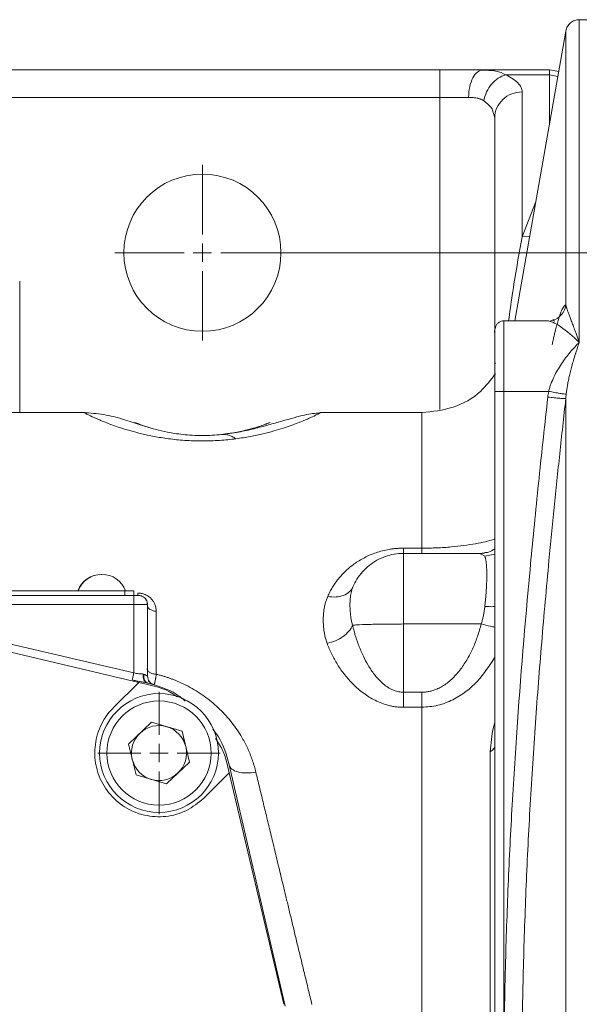
# Model space of a CAD drawing. Units: millimetres. Extents: x 0 to 1260, y 0 to 891.
# Drawn here: x 411 to 473, y 278 to 385 of the extents above; entities that cross this region are included whole.
import ezdxf

# ---------------------------------------------------------------- set-up
doc = ezdxf.new("R2010")
doc.units = ezdxf.units.MM
doc.header["$LTSCALE"] = 3
doc.linetypes.add('SLD-Durchgehend', pattern=[0])
doc.styles.add('SLDTEXTSTYLE0', font='ARIAL.TTF', dxfattribs={"width": 0.948})
doc.dimstyles.new('SLDDIMSTYLE0', dxfattribs={"dimtxt": 9, "dimasz": 7.5, "dimexe": 0, "dimexo": 0.0625, "dimgap": 2.25, "dimtad": 1, "dimdec": 3, "dimrnd": 1e-09, "dimzin": 12, "dimdsep": 46, "dimtxsty": 'SLDTEXTSTYLE0', "dimsah": 1, "dimcen": 0.09, "dimadec": 0, "dimazin": 0, "dimtfac": 1, "dimtdec": 3, "dimtofl": 0, "dimtmove": 0, "dimatfit": 3, "dimfxl": 1, "dimfrac": 2, "dimtolj": 1, "dimtzin": 12, "dimarcsym": 0})

# ---------------------------------------------------------------- blocks, each defined once
blk = doc.blocks.new('*D21')
at = {"color": 7, "linetype": 'SLD-Durchgehend', "lineweight": 0}
for p, q in [((434.33, 359.82), (639.33, 359.82)), ((636.33, 359.82), (636.33, 169.82)), ((434.33, 169.82), (639.33, 169.82))]:
    blk.add_line(p, q, dxfattribs=at)
for points in [[(636.33, 359.82), (635.01, 352.32), (637.65, 352.32)], [(636.33, 169.82), (637.65, 177.32), (635.01, 177.32)]]:
    blk.add_solid(points, dxfattribs=at)
at = {"color": 7, "linetype": 'SLD-Durchgehend', "lineweight": 0, "insert": (624.73, 254.51), "char_height": 9, "attachment_point": 1, "rotation": 90, "style": 'SLDTEXTSTYLE0'}
blk.add_mtext('190', dxfattribs=at)
blk = doc.blocks.new('SW_CENTERMARKSYMBOL_7')
at = {"color": 0, "linetype": 'SLD-Durchgehend', "lineweight": 0}
for p, q in [((0, 2), (0, 9.6)), ((-2, 0), (-9.6, 0)), ((0, 0), (-1, 0)), ((0, 0), (0, 1)), ((0, 0), (0, -1)), ((0, 0), (1, 0)), ((2, 0), (9.6, 0)), ((0, -2), (0, -9.6))]:
    blk.add_line(p, q, dxfattribs=at)
blk = doc.blocks.new('SW_CENTERMARKSYMBOL_11')
at = {"color": 0, "linetype": 'SLD-Durchgehend', "lineweight": 0}
for p, q in [((0, 2), (0, 6.7)), ((-2, 0), (-6.7, 0)), ((0, 0), (-1, 0)), ((0, 0), (0, 1)), ((0, 0), (0, -1)), ((0, 0), (1, 0)), ((2, 0), (6.7, 0)), ((0, -2), (0, -6.7))]:
    blk.add_line(p, q, dxfattribs=at)

msp = doc.modelspace()

# ---------------------------------------------------------------- linework, layer by layer
at = {"color": 7, "linetype": 'SLD-Durchgehend', "lineweight": 15}
for p, q in [((477.327, 385.3235), (472.577, 385.3235)), ((471.0998, 384.0735), (465.5096, 352.373)), ((457.327, 379.8235), (265.327, 379.8235)), ((462.4627, 379.7876), (461.7243, 379.7655)), ((462.03, 379.8235), (462.6817, 379.7694)), ((462.03, 379.8235), (469.327, 379.8235)), ((470.3198, 379.6502), (469.327, 379.8235)), ((463.327, 374.5847), (463.1745, 375.073)), ((463.327, 351.548), (463.327, 374.5847)), ((469.1924, 352.373), (464.327, 352.373)), ((469.407, 352.2905), (469.1924, 352.3525)), ((469.656, 352.4403), (469.3775, 352.3314)), ((469.8925, 352.3471), (469.6742, 352.4454)), ((463.4175, 347.773), (463.327, 347.6825)), ((463.327, 272.7608), (463.327, 344.6173)), ((418.4829, 342.3235), (404.5733, 342.3235)), ((455.3453, 342.3235), (444.1709, 342.3235)), ((453.327, 326.9172), (461.7327, 326.9172)), ((461.7327, 326.9172), (462.1813, 326.9907)), ((461.836, 326.8541), (461.7327, 326.9172)), ((462.1874, 326.9549), (461.9176, 326.8991)), ((348.8257, 322.3235), (423.8257, 322.3235)), ((349.8257, 322.8235), (422.8256, 322.8235)), ((349.8257, 322.3235), (422.8256, 322.3235)), ((422.8256, 322.8235), (423.8248, 322.8235)), ((423.8248, 322.8235), (423.8248, 322.3235)), ((425.2752, 321.3235), (425.3252, 321.3235)), ((425.3252, 313.5065), (425.3252, 321.3235)), ((424.3557, 312.813), (399.0228, 318.8079)), ((421.5972, 310.0544), (424.3557, 312.813)), ((425.1526, 312.6244), (424.3557, 312.813)), ((425.4325, 312.8997), (425.4381, 313.0459)), ((425.705, 312.7023), (425.4766, 312.9238)), ((426.0144, 312.5566), (425.9928, 312.5631)), ((423.2429, 306.0567), (425.7612, 308.4522)), ((429.0949, 307.469), (425.7612, 308.4522)), ((429.0949, 307.469), (429.9102, 304.0903)), ((423.2429, 306.0567), (424.0582, 302.6781)), ((429.9102, 304.0903), (427.3919, 301.6949)), ((434.2552, 302.9135), (431.4967, 300.1549)), ((434.0667, 303.7103), (434.2552, 302.9135)), ((440.3872, 277.3831), (434.2549, 303.7783)), ((440.2502, 277.5805), (434.2552, 302.9135)), ((424.0582, 302.6781), (427.3919, 301.6949))]:
    msp.add_line(p, q, dxfattribs=at)
at = {"color": 8, "linetype": 'SLD-Durchgehend', "lineweight": 0}
for p, q in [((469.327, 379.2787), (464.5311, 379.2787)), ((469.327, 374.0204), (469.327, 379.2787)), ((469.327, 379.2787), (470.2209, 379.0898)), ((466.327, 361.5601), (466.327, 377.4212)), ((457.327, 376.8235), (265.327, 376.8235)), ((457.327, 376.8235), (457.327, 342.6722)), ((466.327, 361.5601), (467.7916, 365.3138)), ((467.146, 361.6527), (466.327, 361.5601)), ((411.327, 356.6937), (411.327, 342.3235)), ((464.327, 344.6522), (464.327, 272.7712)), ((469.2249, 344.6522), (464.327, 344.6522)), ((453.327, 327.4913), (455.3453, 327.4913)), ((462.2389, 326.6079), (461.836, 326.8541)), ((462.2389, 326.6079), (463.327, 326.8409)), ((422.8256, 322.3235), (422.8256, 322.8235)), ((423.8265, 321.3235), (348.8266, 321.3235)), ((423.8265, 313.8589), (423.8265, 321.3235)), ((423.8265, 313.8589), (399.0517, 319.598)), ((453.327, 311.7286), (453.327, 319.1964)), ((461.8353, 319.1964), (453.327, 319.1964)), ((453.327, 311.7286), (455.3453, 311.7286)), ((455.3453, 310.0814), (453.327, 310.0814))]:
    msp.add_line(p, q, dxfattribs=at)
at = {"color": 7, "linetype": 'SLD-Durchgehend', "lineweight": 15}
for centre, radius in [((431.327, 359.8235), 8.6), ((426.5765, 305.0735), 6.5)]:
    msp.add_circle(centre, radius, dxfattribs=at)
at = {"color": 8, "linetype": 'SLD-Durchgehend', "lineweight": 0}
msp.add_circle((426.5765, 305.0735), 5.7, dxfattribs=at)
at = {"color": 7, "linetype": 'SLD-Durchgehend', "lineweight": 15}
for centre, radius, start, end in [((420.2734, 321.8457), 2.7778, 89.492501, 159.390307), ((420.3226, 321.8457), 2.7778, 20.609693, 159.390307), ((426.5765, 305.0735), 3.01, 133.56788, 193.56788), ((426.5765, 305.0735), 3.01, 73.56788, 133.56788), ((426.5765, 305.0735), 3.01, 13.56788, 73.56788), ((426.5765, 305.0735), 3.01, 313.56788, 13.56788), ((426.5765, 305.0735), 3.01, 193.56788, 253.56788), ((426.5765, 305.0735), 3.01, 253.56788, 313.56788)]:
    msp.add_arc(centre, radius, start, end, dxfattribs=at)
for points, knots in [([(472.577, 385.3234), (472.4023, 385.3056), (472.0529, 385.2702), (471.5952, 384.9934), (471.2432, 384.5907), (471.1476, 384.2528), (471.0998, 384.0838)], [0, 0, 0, 0, 0.24999903, 0.50000086, 0.75000048, 1, 1, 1, 1]), ([(457.327, 379.8235), (457.4302, 379.8235), (457.6364, 379.8235), (457.9453, 379.8235), (458.2534, 379.8235), (458.6627, 379.8235), (459.171, 379.8235), (459.772, 379.8235), (460.3617, 379.8235), (460.873, 379.8235), (461.3092, 379.8235), (461.6754, 379.8235), (461.9117, 379.8235), (462.03, 379.8235)], [0, 0, 0, 0, 0.0625569, 0.12503014, 0.18749342, 0.25002048, 0.37494876, 0.50000462, 0.62495404, 0.74998878, 0.83329225, 0.91657097, 1, 1, 1, 1]), ([(464.327, 352.373), (464.2187, 352.3619), (464.0036, 352.3399), (463.7209, 352.1717), (463.5087, 351.9373), (463.2697, 351.4202), (463.3742, 350.3115), (463.3209, 349.82), (463.3255, 348.99), (463.327, 348.7302)], [0, 0, 0, 0, 0.06014266, 0.11945145, 0.17703673, 0.23230599, 0.42700801, 0.82063862, 1, 1, 1, 1]), ([(463.327, 344.6173), (463.327, 345.508), (463.327, 347.2894), (463.327, 349.5291), (463.327, 351.0212), (463.327, 351.5559), (463.327, 350.9952), (463.327, 349.9463), (463.327, 348.962), (463.327, 348.7302)], [0, 0, 0, 0, 0.15829519, 0.31659075, 0.47488546, 0.63390214, 0.79291924, 0.95121396, 1, 1, 1, 1]), ([(463.4185, 346.6235), (462.9047, 345.9308), (461.6986, 344.3047), (458.81, 342.6914), (456.5002, 342.4461), (455.3453, 342.3235)], [0, 0, 0, 0, 0.27063522, 0.63531721, 1, 1, 1, 1]), ([(425.5054, 340.7025), (425.1893, 340.7982), (424.3708, 341.046), (422.6109, 341.6391), (420.4169, 342.1979), (419.0515, 342.2804), (418.3366, 342.3236)], [0, 0, 0, 0, 0.15789147, 0.40893552, 0.69055937, 1, 1, 1, 1]), ([(444.1634, 342.3011), (443.6586, 342.2513), (442.6361, 342.1504), (440.5689, 341.5506), (438.6181, 340.9878), (437.0458, 340.5734), (435.3801, 340.1921), (434.0521, 340.0168), (433.4194, 339.9333)], [0, 0, 0, 0, 0.26435906, 0.53558777, 0.66325956, 0.78428129, 0.89722983, 1, 1, 1, 1]), ([(433.4183, 339.9332), (433.0883, 339.9028), (432.437, 339.843), (431.3089, 339.8132), (430.1922, 339.846), (428.8074, 339.9633), (427.4078, 340.1938), (426.051, 340.5176), (425.0165, 340.8377), (424.307, 341.0931), (423.876, 341.263), (423.864, 341.2647), (424.4711, 341.0365), (425.0806, 340.8137), (425.4512, 340.7083), (425.5022, 340.6938)], [0, 0, 0, 0, 0.03353528, 0.06618975, 0.09885241, 0.13246055, 0.20312946, 0.27774849, 0.3806145, 0.48551489, 0.59143688, 0.75081784, 0.9092717, 0.98751433, 1, 1, 1, 1]), ([(435.6447, 340.3053), (435.9053, 340.3629), (436.7695, 340.5536), (437.6186, 340.8375), (438.3526, 341.0932), (438.7777, 341.2636), (438.7779, 341.2626), (438.2181, 341.0418), (437.3527, 340.7459), (436.4359, 340.4809), (435.2561, 340.1834), (434.0196, 340.015), (433.4183, 339.9332)], [0, 0, 0, 0, 0.04549783, 0.15088214, 0.25834668, 0.36686137, 0.53013668, 0.69246403, 0.77262109, 0.85134253, 0.92770447, 1, 1, 1, 1]), ([(453.327, 326.9172), (452.6564, 326.9172), (451.3043, 326.6881), (449.512, 325.6951), (448.3889, 324.438), (447.9297, 323.556), (447.8061, 323.2656)], [0, 0, 0, 0, 2.01187341, 4.02374682, 6.03562022, 6.97719058, 6.97719058, 6.97719058, 6.97719058]), ([(424.5368, 322.2866), (424.5355, 322.2871), (424.5004, 322.3015), (424.4068, 322.3167), (424.3145, 322.3213), (424.2693, 322.3235)], [0, 0, 0, 0, 0.01949163, 0.51993325, 1, 1, 1, 1]), ([(425.2965, 321.3235), (425.2926, 321.4219), (425.285, 321.6185), (425.1612, 321.8869), (424.9689, 322.1125), (424.7926, 322.2034), (424.7047, 322.2487)], [0, 0, 0, 0, 0.25164701, 0.50281569, 0.75216054, 1, 1, 1, 1]), ([(425.3252, 321.3235), (425.306, 321.4693), (425.2676, 321.7609), (425.0148, 322.0896), (424.7942, 322.1974), (424.7048, 322.241)], [0, 0, 0, 0, 0.37313854, 0.74612508, 1, 1, 1, 1]), ([(425.1526, 312.6244), (426.3398, 312.34), (427.5746, 312.0441), (428.5115, 311.2499), (428.5476, 311.2193)], [0, 0, 0, 0, 0.96146625, 1, 1, 1, 1]), ([(429.4545, 310.7576), (429.1324, 311.0228), (427.9553, 311.9926), (426.4704, 312.417), (425.3917, 312.7254)], [0, 0, 0, 0, 0.273566053, 1, 1, 1, 1]), ([(431.4967, 300.1549), (430.8851, 299.6531), (429.6617, 298.6493), (427.3284, 298.0211), (424.9476, 298.1521), (422.737, 299.0739), (420.957, 300.6733), (419.8058, 302.771), (419.4121, 305.1363), (419.8274, 307.4923), (420.7243, 309.1206), (421.4281, 309.8736), (421.5972, 310.0544)], [0, 0, 0, 0, 0.10741472, 0.21484417, 0.32190966, 0.4293229, 0.53653466, 0.64382803, 0.75113585, 0.85880607, 0.96607959, 1, 1, 1, 1]), ([(434.2549, 303.7783), (433.9614, 304.8623), (433.5755, 306.287), (432.6663, 307.4228), (432.4488, 307.6945)], [0, 0, 0, 0, 0.76079695, 1, 1, 1, 1]), ([(432.7433, 306.6795), (433.0542, 306.2199), (433.6709, 305.3082), (433.9355, 304.24), (434.0667, 303.7103)], [0, 0, 0, 0, 0.50419782, 1, 1, 1, 1])]:
    msp.add_open_spline(points, degree=3, knots=knots, dxfattribs=at)
at = {"color": 8, "linetype": 'SLD-Durchgehend', "lineweight": 0}
for points, knots in [([(472.577, 385.2219), (472.577, 385.2468), (472.577, 385.3321), (472.577, 384.5964), (472.577, 383.0387), (472.577, 380.6067), (472.577, 377.3826), (472.577, 373.3705), (472.577, 368.6068), (472.577, 363.109), (472.577, 356.9697), (472.577, 352.3431), (472.577, 350.0299)], [0, 0, 0, 0, 0.04363239, 0.14989548, 0.25615853, 0.3624216, 0.46868473, 0.57494776, 0.68121083, 0.78747387, 0.89373689, 1, 1, 1, 1]), ([(471.0998, 384.0755), (471.0998, 384.0784), (471.0998, 384.29), (471.0998, 383.5456), (471.0998, 381.7448), (471.0998, 378.5422), (471.0998, 374.1724), (471.0998, 368.6074), (471.0998, 362.0057), (471.0998, 356.7419), (471.0998, 354.1097)], [0, 0, 0, 0, 0.001956492, 0.144527308, 0.287097493, 0.42967031, 0.572243569, 0.714802794, 0.857384807, 1, 1, 1, 1]), ([(462.1298, 376.4421), (462.1842, 376.7718), (462.3894, 377.4365), (462.9472, 378.3131), (463.6893, 378.972), (464.2521, 379.2144), (464.5311, 379.2787)], [0, 0, 0, 0, 1.09640141, 2.19280345, 3.28920615, 4.38560949, 4.38560949, 4.38560949, 4.38560949]), ([(462.6817, 379.7694), (462.9442, 379.7581), (463.6979, 379.7256), (464.2024, 379.455), (464.5311, 379.2787)], [0, 0, 0, 0, 0.34829261, 1, 1, 1, 1]), ([(466.327, 377.4212), (466.3271, 377.587), (466.2493, 377.9191), (465.9039, 378.4031), (465.3389, 378.8622), (464.8205, 379.1453), (464.5311, 379.2787)], [0, 0, 0, 0, 1.25889906, 2.5165795, 3.76815784, 5.00961654, 5.00961654, 5.00961654, 5.00961654]), ([(460.4623, 376.8235), (460.1945, 376.8235), (459.2117, 376.8235), (458.1073, 376.8235), (457.327, 376.8235)], [6.08700862, 6.08700862, 6.08700862, 6.08700862, 7.02325159, 9.36433546, 9.36433546, 9.36433546, 9.36433546]), ([(462.1296, 376.4421), (462.0949, 376.465), (462.0249, 376.511), (461.9118, 376.571), (461.7915, 376.6249), (461.6633, 376.6722), (461.527, 376.7129), (461.3464, 376.7556), (461.1094, 376.7929), (460.8036, 376.819), (460.5788, 376.822), (460.4623, 376.8235)], [0, 0, 0, 0, 0.07991985, 0.16103059, 0.24347693, 0.32739748, 0.41292495, 0.50018633, 0.65430443, 0.8207619, 1, 1, 1, 1]), ([(463.1745, 375.073), (463.1405, 375.2373), (463.0394, 375.7273), (462.493, 376.1567), (462.1298, 376.4421)], [0, 0, 0, 0, 0.3352928, 1, 1, 1, 1]), ([(464.8355, 352.373), (464.964, 353.3173), (465.4009, 356.5277), (465.9438, 359.4778), (466.327, 361.5601)], [0, 0, 0, 0, 0.29414156, 1, 1, 1, 1]), ([(469.6003, 349.7627), (469.6186, 349.8479), (469.6551, 350.0184), (469.7101, 350.2671), (469.7653, 350.5107), (469.8207, 350.7486), (469.8761, 350.9808), (469.9681, 351.3551), (470.0963, 351.8474), (470.2579, 352.4105), (470.4159, 352.902), (470.5682, 353.3149), (470.7142, 353.6472), (470.8371, 353.8669), (470.9389, 354.0019), (471.0222, 354.0811), (471.0739, 354.1002), (471.0998, 354.1097)], [0, 0, 0, 0, 0.03315588, 0.06634349, 0.09959407, 0.13293919, 0.1664107, 0.20004061, 0.29967567, 0.40001589, 0.49975709, 0.59998087, 0.69985636, 0.79998884, 0.86668559, 0.93327404, 1, 1, 1, 1]), ([(469.691, 352.4717), (469.7381, 352.4789), (470.0209, 352.5221), (470.4645, 352.846), (470.9347, 353.4009), (471.0448, 353.8735), (471.0998, 354.1097)], [0, 0, 0, 0, 0.062524504, 0.375021446, 0.687512986, 1, 1, 1, 1]), ([(471.0998, 354.1097), (471.1062, 354.0796), (471.1192, 354.0176), (471.1464, 353.9146), (471.1797, 353.8005), (471.22, 353.6742), (471.267, 353.5354), (471.3209, 353.3833), (471.4047, 353.154), (471.5287, 352.8272), (471.7014, 352.3818), (471.902, 351.8627), (472.0956, 351.3555), (472.3227, 350.7432), (472.4747, 350.3167), (472.577, 350.0299)], [0, 0, 0, 0, 0.03479395, 0.07158757, 0.11038847, 0.15120282, 0.1940358, 0.23889244, 0.28577971, 0.38860194, 0.50005531, 0.61696738, 0.75003151, 0.83185358, 1, 1, 1, 1]), ([(464.327, 344.6522), (464.327, 345.1631), (464.327, 346.1841), (464.327, 347.6469), (464.327, 348.9899), (464.327, 350.1632), (464.327, 351.1237), (464.327, 352.0715), (464.327, 352.373), (464.327, 352.373)], [0, 0, 0, 0, 1.45737951, 2.91475903, 4.37213854, 5.82951805, 7.28689757, 8.74427708, 11.64561498, 11.64561498, 11.64561498, 11.64561498]), ([(472.577, 350.0299), (471.8823, 350.6528), (470.835, 351.592), (469.7372, 352.2184), (469.4909, 352.2722), (469.407, 352.2905)], [0, 0, 0, 0, 0.56492259, 0.85175878, 1, 1, 1, 1]), ([(472.577, 350.0299), (472.407, 349.861), (472.0687, 349.5075), (471.5667, 348.9341), (471.0795, 348.3183), (470.6142, 347.662), (470.1803, 346.9665), (469.791, 346.234), (469.5134, 345.5901), (469.3323, 345.0596), (469.2578, 344.7875), (469.2249, 344.6522)], [0, 0, 0, 0, 0.88660776, 1.77109683, 2.6511945, 3.5244914, 4.38794752, 5.23752189, 6.06871628, 6.47526115, 6.87459239, 6.87459239, 6.87459239, 6.87459239]), ([(472.577, 350.0299), (472.539, 349.9206), (472.4688, 349.7185), (472.3722, 349.4326), (472.2932, 349.1939), (472.2318, 349.0042), (472.1876, 348.8655), (472.0902, 348.5571), (471.9439, 348.079), (471.7601, 347.4279), (471.6047, 346.8321), (471.4735, 346.2798), (471.3613, 345.7536), (471.2688, 345.2555), (471.1944, 344.7888), (471.158, 344.4839), (471.1406, 344.3386)], [0, 0, 0, 0, 0.06683816, 0.12360875, 0.17030366, 0.20691986, 0.23345731, 0.24991727, 0.38267432, 0.49981536, 0.59968121, 0.69291381, 0.77953317, 0.85956631, 0.93304606, 1, 1, 1, 1]), ([(464.3331, 272.7712), (464.3409, 273.5179), (464.3567, 275.0099), (464.392, 277.2456), (464.4358, 279.4769), (464.5065, 282.4429), (464.6184, 286.162), (464.8439, 292.0691), (465.215, 299.5131), (465.9787, 311.397), (466.8528, 321.8005), (467.7134, 330.6877), (468.1657, 335.1364), (468.6372, 339.5985), (468.9665, 342.5556), (469.1302, 344.0259)], [0, 0, 0, 0, 0.0313554, 0.06265079, 0.09388669, 0.12506365, 0.18722434, 0.250116, 0.3732766, 0.50016473, 0.75012227, 0.81159965, 0.87507099, 0.93788244, 1, 1, 1, 1]), ([(471.0998, 343.8655), (470.9869, 342.8546), (470.7624, 340.8442), (470.4379, 337.8442), (470.1249, 334.8766), (469.8241, 331.9402), (469.5353, 329.0339), (469.0623, 324.114), (468.4483, 317.2396), (467.7574, 308.3375), (467.1856, 299.4849), (466.8149, 292.0676), (466.5881, 286.155), (466.4542, 281.7023), (466.3545, 277.2532), (466.3199, 274.2844), (466.3026, 272.8009)], [0, 0, 0, 0, 0.0428231, 0.08516347, 0.12703475, 0.16845211, 0.20943231, 0.24999382, 0.37653408, 0.49999111, 0.62589221, 0.74999473, 0.81264044, 0.87500105, 0.93754087, 1, 1, 1, 1]), ([(469.1302, 344.0259), (469.143, 344.1311), (469.1686, 344.3408), (469.2063, 344.5487), (469.2251, 344.6522)], [0, 0, 0, 0, 0.50189948, 1, 1, 1, 1]), ([(469.1302, 344.0259), (469.3668, 343.9994), (469.8444, 343.9488), (470.4663, 343.8922), (470.9186, 343.8614), (471.0681, 343.8608), (471.0998, 343.8655)], [0, 0, 0, 0, 0.70321082, 1.40642166, 2.1096325, 2.81284335, 2.81284335, 2.81284335, 2.81284335]), ([(469.2249, 344.6522), (469.4445, 344.6101), (469.8871, 344.5277), (470.4739, 344.4265), (470.9208, 344.3585), (471.0919, 344.3404), (471.1405, 344.3386)], [0, 0, 0, 0, 0.33561925, 0.67123621, 1.00685087, 1.34246324, 1.34246324, 1.34246324, 1.34246324]), ([(471.0998, 343.8655), (471.0998, 342.7558), (471.0998, 338.6566), (471.0998, 331.1885), (471.0998, 321.1335), (471.0998, 310.5366), (471.0998, 299.4984), (471.0998, 284.3501), (471.0998, 264.8235), (471.0998, 245.297), (471.0998, 230.1486), (471.0998, 219.1104), (471.0998, 208.5136), (471.0998, 198.4585), (471.0998, 190.9904), (471.0998, 186.8912), (471.0998, 185.7815)], [7.30639767, 7.30639767, 7.30639767, 7.30639767, 11.77774309, 23.55548618, 35.33322927, 47.11097236, 58.88871545, 70.66645854, 94.1935704, 117.72068226, 129.49842535, 141.27616844, 153.05391153, 164.83165462, 176.60939771, 181.08074312, 181.08074312, 181.08074312, 181.08074312]), ([(434.9868, 339.4614), (434.4021, 339.3954), (433.2232, 339.2623), (431.2969, 339.2023), (429.3845, 339.2696), (427.6012, 339.4532), (426.018, 339.7123), (424.2022, 340.1085), (422.385, 340.6409), (420.7867, 341.2258), (419.6389, 341.7091), (418.8873, 342.0541), (418.3717, 342.3053), (418.4452, 342.2695), (418.4831, 342.2511)], [0, 0, 0, 0, 0.05916522, 0.11927336, 0.17936456, 0.23855209, 0.2964642, 0.35316006, 0.46363475, 0.5717214, 0.67821488, 0.7837567, 0.88872853, 1, 1, 1, 1]), ([(444.1709, 342.2513), (444.2045, 342.2676), (444.2714, 342.3), (443.7559, 342.0494), (443.0001, 341.7023), (441.8452, 341.2174), (440.2401, 340.6306), (438.4112, 340.1005), (436.5979, 339.7005), (435.5275, 339.5417), (434.9868, 339.4614)], [0, 0, 0, 0, 0.13977906, 0.27866198, 0.41831938, 0.55926641, 0.70216655, 0.84831979, 0.92339298, 1, 1, 1, 1]), ([(455.3453, 342.3232), (455.3453, 342.3233), (455.3453, 342.4656), (455.3453, 341.9734), (455.3453, 340.7827), (455.3453, 338.6548), (455.3453, 335.7326), (455.3453, 332.0729), (455.3453, 329.0185), (455.3453, 327.491)], [0, 0, 0, 0, 0.00009607, 0.16673663, 0.33338016, 0.50002626, 0.66665709, 0.8332969, 1, 1, 1, 1]), ([(434.9868, 339.4614), (434.8543, 339.5528), (434.5891, 339.7101), (434.1935, 339.8679), (433.8021, 339.9468), (433.5453, 339.9465), (433.4183, 339.9332)], [0, 0, 0, 0, 1.21989922, 2.43979922, 3.6597, 4.87960156, 4.87960156, 4.87960156, 4.87960156]), ([(455.3453, 327.4913), (455.9014, 327.4985), (457.0092, 327.5129), (459.0893, 327.6562), (461.2635, 327.9634), (462.7841, 328.2958), (463.2721, 328.4956), (463.327, 328.5181)], [0, 0, 0, 0, 0.16509974, 0.3288838, 0.64824279, 0.96040872, 1, 1, 1, 1]), ([(445.0451, 322.2183), (445.0839, 322.3039), (445.1612, 322.4746), (445.2877, 322.7257), (445.4215, 322.972), (445.5632, 323.2133), (445.7127, 323.4498), (445.87, 323.6815), (446.0352, 323.9084), (446.3912, 324.3657), (446.9842, 325.012), (447.9282, 325.7945), (448.8433, 326.362), (449.6668, 326.7521), (450.333, 327.0076), (451.0324, 327.2156), (451.6533, 327.3462), (452.16, 327.4206), (452.5491, 327.4612), (452.9381, 327.4866), (453.1976, 327.4897), (453.327, 327.4913)], [0, 0, 0, 0, 0.03188906, 0.06355474, 0.09501377, 0.12628324, 0.15738054, 0.18832335, 0.21912961, 0.24981752, 0.37788903, 0.49956548, 0.62445862, 0.68816454, 0.7495004, 0.81325231, 0.87467757, 0.90656433, 0.93798053, 0.9690747, 1, 1, 1, 1]), ([(455.3453, 326.9172), (455.3453, 326.9172), (455.3453, 326.942), (455.3453, 327.0526), (455.3453, 327.2338), (455.3453, 327.3989), (455.3453, 327.4913)], [0, 0, 0, 0, 0.67884684, 1.35769032, 2.03653046, 2.71536724, 2.71536724, 2.71536724, 2.71536724]), ([(462.1813, 326.9907), (462.33, 327.0065), (462.7443, 327.0505), (463.0994, 327.285), (463.327, 327.4354)], [0, 0, 0, 0, 0.35897685, 1, 1, 1, 1]), ([(462.2389, 326.6072), (462.2489, 326.5794), (462.2689, 326.5238), (462.2961, 326.4276), (462.3212, 326.3222), (462.3442, 326.2068), (462.3649, 326.0821), (462.3835, 325.9481), (462.3999, 325.8051), (462.4141, 325.6535), (462.4261, 325.4934), (462.4359, 325.3251), (462.4436, 325.1489), (462.449, 324.9651), (462.4523, 324.7738), (462.4536, 324.5255), (462.4507, 324.2121), (462.4407, 323.8249), (462.4239, 323.4171), (462.4005, 322.9902), (462.3704, 322.5454), (462.3335, 322.0843), (462.2904, 321.6091), (462.2561, 321.2832), (462.2389, 321.1199)], [0, 0, 0, 0, 0.03630326, 0.07251276, 0.10862319, 0.14463272, 0.18054577, 0.21636696, 0.2521002, 0.28774884, 0.32331589, 0.35880417, 0.39421649, 0.42955582, 0.46482547, 0.50002919, 0.56170837, 0.62358921, 0.68568769, 0.74801904, 0.81060056, 0.87345446, 0.93659512, 1, 1, 1, 1]), ([(445.0451, 322.2183), (445.3507, 322.1596), (445.9663, 322.1174), (446.7932, 322.2896), (447.4442, 322.6782), (447.7171, 323.0575), (447.8057, 323.2657)], [0, 0, 0, 0, 0.68793212, 1.37586662, 2.06380351, 2.7517428, 2.7517428, 2.7517428, 2.7517428]), ([(447.8061, 323.2656), (447.7852, 323.2144), (447.7437, 323.1129), (447.6916, 322.9596), (447.6465, 322.8068), (447.6084, 322.654), (447.5763, 322.5007), (447.5448, 322.3186), (447.5168, 322.1054), (447.4876, 321.7759), (447.4724, 321.3468), (447.4814, 320.8931), (447.5045, 320.5176), (447.5337, 320.2015), (447.581, 319.8492), (447.6528, 319.4587), (447.724, 319.1973), (447.7601, 319.0651)], [0, 0, 0, 0, 0.04299126, 0.08533786, 0.12711218, 0.1684048, 0.20933017, 0.25003185, 0.31253525, 0.37503031, 0.50001443, 0.62499564, 0.68756705, 0.74999513, 0.83197455, 0.91498619, 1, 1, 1, 1]), ([(424.2693, 322.5783), (424.3092, 322.5776), (424.3892, 322.5762), (424.5089, 322.565), (424.6283, 322.5472), (424.7823, 322.5148), (424.9683, 322.4586), (425.2349, 322.3429), (425.5315, 322.1541), (425.8061, 321.886), (426.0186, 321.5852), (426.148, 321.3045), (426.2236, 321.0494), (426.2637, 320.8284), (426.2687, 320.6789), (426.2712, 320.6038)], [0, 0, 0, 0, 0.03087934, 0.06193626, 0.09341162, 0.12553691, 0.18683346, 0.25082049, 0.37089947, 0.50058859, 0.62278938, 0.75026329, 0.83308301, 0.91614731, 1, 1, 1, 1]), ([(424.2693, 322.3235), (424.2693, 322.3235), (424.2693, 322.3346), (424.2693, 322.3842), (424.2693, 322.4649), (424.2693, 322.5378), (424.2693, 322.5783)], [0, 0, 0, 0, 0.27650602, 0.55301373, 0.82952314, 1.10603424, 1.10603424, 1.10603424, 1.10603424]), ([(424.7048, 322.241), (424.6913, 322.2491), (424.579, 322.3162), (424.444, 322.3201), (424.3252, 322.3235)], [0, 0, 0, 0, 0.120549627, 1, 1, 1, 1]), ([(444.9761, 317.0812), (444.9501, 317.1544), (444.8978, 317.302), (444.8299, 317.526), (444.7687, 317.7541), (444.7153, 317.9861), (444.6693, 318.2219), (444.6308, 318.4616), (444.5999, 318.7051), (444.5764, 318.9523), (444.5604, 319.2031), (444.552, 319.4575), (444.5507, 319.7844), (444.5653, 320.1757), (444.6085, 320.6225), (444.6773, 321.0496), (444.7724, 321.4573), (444.8911, 321.8467), (444.9942, 322.0956), (445.0451, 322.2183)], [0, 0, 0, 0, 0.041820817, 0.084277329, 0.127402975, 0.17122966, 0.215787782, 0.261106269, 0.307212616, 0.354132933, 0.401891995, 0.450513295, 0.500019099, 0.590215439, 0.677439451, 0.761848047, 0.843614353, 0.922928802, 1, 1, 1, 1]), ([(423.8265, 321.3235), (424.0471, 321.3235), (424.4883, 321.3235), (424.974, 321.3235), (425.2342, 321.3235), (425.2657, 321.3235), (425.2752, 321.3235)], [0, 0, 0, 0, 0.31958433, 0.63903747, 0.89098564, 1, 1, 1, 1]), ([(425.3252, 321.1492), (425.3354, 321.1042), (425.3692, 320.9548), (425.5989, 320.7709), (425.9243, 320.6286), (426.1556, 320.612), (426.2712, 320.6038)], [0, 0, 0, 0, 0.143468523, 0.475865545, 0.738019724, 1, 1, 1, 1]), ([(462.2389, 321.1199), (462.23, 321.0418), (462.2124, 320.8874), (462.1801, 320.6571), (462.1439, 320.4318), (462.1034, 320.2117), (462.0586, 319.997), (462.0095, 319.7881), (461.9561, 319.5851), (461.8989, 319.3881), (461.8563, 319.2598), (461.8353, 319.1964)], [0, 0, 0, 0, 0.1224477, 0.24194372, 0.35852693, 0.47224348, 0.58314728, 0.6913003, 0.79677282, 0.8996436, 1, 1, 1, 1]), ([(463.327, 321.1045), (463.2698, 321.1002), (462.9395, 321.0753), (462.556, 321.0998), (462.2389, 321.1201)], [0, 0, 0, 0, 0.17294951, 1, 1, 1, 1]), ([(447.7597, 319.0651), (447.672, 318.8417), (447.3989, 318.3931), (446.7431, 317.7952), (445.9077, 317.3303), (445.2851, 317.1407), (444.9761, 317.0812)], [0, 0, 0, 0, 0.9787262, 1.95745447, 2.93618481, 3.91491721, 3.91491721, 3.91491721, 3.91491721]), ([(447.7597, 319.0651), (447.787, 318.9508), (447.8382, 318.7366), (447.9176, 318.4367), (447.9898, 318.1797), (448.0942, 317.8277), (448.2366, 317.387), (448.5134, 316.6216), (448.8978, 315.7219), (449.3718, 314.8266), (449.7876, 314.1677), (450.152, 313.6603), (450.5446, 313.1899), (450.9966, 312.7364), (451.4868, 312.3423), (451.9393, 312.0749), (452.2965, 311.9209), (452.5536, 311.835), (452.8114, 311.7741), (453.0692, 311.7358), (453.2415, 311.731), (453.327, 311.7286)], [0, 0, 0, 0, 0.03840076, 0.07202806, 0.1008762, 0.12494116, 0.19070673, 0.24988393, 0.38503135, 0.49973131, 0.5649563, 0.62478142, 0.6901455, 0.74977141, 0.81560132, 0.87472769, 0.9012048, 0.92678691, 0.95165001, 0.97598599, 1, 1, 1, 1]), ([(447.7601, 319.0651), (447.8928, 319.0766), (448.3619, 319.1088), (449.512, 319.1537), (451.3043, 319.1884), (452.6564, 319.1964), (453.327, 319.1964)], [0, 0, 0, 0, 1.06128073, 3.07315414, 5.08502755, 7.09690096, 7.09690096, 7.09690096, 7.09690096]), ([(455.3453, 311.7286), (455.4128, 311.7298), (455.5478, 311.7323), (455.7495, 311.7487), (455.9501, 311.7746), (456.1497, 311.8107), (456.3481, 311.8569), (456.5454, 311.9132), (456.8441, 312.0143), (457.2416, 312.1869), (457.7411, 312.4727), (458.2437, 312.8354), (458.8986, 313.4173), (459.6294, 314.2622), (460.3638, 315.3898), (460.8711, 316.3974), (461.2204, 317.236), (461.4541, 317.8795), (461.6632, 318.5342), (461.7781, 318.9762), (461.8353, 319.1964)], [0, 0, 0, 0, 0.01915166, 0.03825073, 0.05734521, 0.07648316, 0.09571229, 0.11507964, 0.13463127, 0.18510182, 0.23765985, 0.29751474, 0.3604999, 0.48575762, 0.61291081, 0.74131501, 0.80513092, 0.87049387, 0.93546949, 1, 1, 1, 1]), ([(461.8353, 319.1964), (462.1872, 319.1099), (462.7284, 318.9768), (463.1718, 318.8775), (463.327, 318.8427)], [0, 0, 0, 0, 0.65017473, 1, 1, 1, 1]), ([(453.327, 310.0814), (453.2497, 310.0822), (453.0951, 310.0838), (452.8635, 310.0968), (452.6322, 310.1177), (452.4013, 310.147), (452.1707, 310.1847), (451.9406, 310.2308), (451.5314, 310.3276), (450.9458, 310.5138), (450.0061, 310.9301), (448.916, 311.6112), (447.8204, 312.5692), (446.8701, 313.641), (446.2228, 314.5675), (445.7707, 315.3333), (445.4719, 315.9063), (445.2028, 316.4898), (445.052, 316.8832), (444.9761, 317.0812)], [0, 0, 0, 0, 0.01767088, 0.03534915, 0.05306974, 0.07086732, 0.08877611, 0.1068297, 0.12506088, 0.1862265, 0.25021738, 0.36969395, 0.50019836, 0.62170912, 0.75007705, 0.81164607, 0.8737361, 0.93647836, 1, 1, 1, 1]), ([(463.327, 315.5546), (462.7418, 314.6429), (461.5478, 312.7829), (459.2688, 311.0608), (457.1083, 310.2095), (455.935, 310.1243), (455.3453, 310.0814)], [0, 0, 0, 0, 0.32081319, 0.65457665, 0.82639255, 1, 1, 1, 1]), ([(423.8265, 313.8589), (423.8089, 313.7828), (423.7735, 313.63), (423.7235, 313.4138), (423.6792, 313.2221), (423.655, 313.1174), (423.6447, 313.0724)], [0, 0, 0, 0, 0.27277872, 0.54555725, 0.81833559, 1.09111375, 1.09111375, 1.09111375, 1.09111375]), ([(424.8342, 313.7204), (424.8003, 313.7282), (424.7261, 313.7414), (424.5709, 313.7521), (424.3594, 313.7544), (424.0941, 313.7751), (423.9152, 313.8262), (423.8265, 313.8589)], [0, 0, 0, 0, 0.14780903, 0.30247924, 0.63087152, 0.98121625, 1.34688769, 1.34688769, 1.34688769, 1.34688769]), ([(424.9064, 313.6972), (424.9005, 313.6995), (424.8888, 313.7041), (424.8709, 313.7101), (424.8527, 313.7156), (424.8404, 313.7188), (424.8342, 313.7204)], [0, 0, 0, 0, 0.0244920626, 0.0491684586, 0.0740350691, 0.0990971399, 0.0990971399, 0.0990971399, 0.0990971399]), ([(425.169, 312.8417), (425.1026, 312.899), (424.9891, 313.0488), (424.8959, 313.3518), (424.893, 313.5828), (424.9064, 313.6972)], [0.34225486, 0.34225486, 0.34225486, 0.34225486, 0.68450849, 1.02676274, 1.36901698, 1.36901698, 1.36901698, 1.36901698]), ([(425.3252, 313.5074), (425.3244, 313.5078), (425.3228, 313.5087), (425.3095, 313.5155), (425.2877, 313.5264), (425.2564, 313.5417), (425.2104, 313.5638), (425.1416, 313.5963), (425.0413, 313.6417), (424.953, 313.678), (424.9064, 313.6972)], [0, 0, 0, 0, 0.09547804, 0.19321364, 0.29324748, 0.39559426, 0.50025825, 0.64662693, 0.8131498, 1, 1, 1, 1]), ([(426.2768, 313.7044), (426.1467, 313.7043), (425.8836, 313.737), (425.5512, 313.8774), (425.3287, 314.0871), (425.2768, 314.253), (425.2768, 314.3351)], [0, 0, 0, 0, 0.35404789, 0.70810369, 1.06216739, 1.41623901, 1.41623901, 1.41623901, 1.41623901]), ([(426.2768, 313.7044), (426.2716, 313.6651), (426.2606, 313.5828), (426.2431, 313.4612), (426.2238, 313.336), (426.1979, 313.1804), (426.1654, 313.0095), (426.1263, 312.8354), (426.0875, 312.6994), (426.0504, 312.6103), (426.0188, 312.5646), (426.0011, 312.5635), (425.9927, 312.5629)], [0, 0, 0, 0, 0.05481179, 0.11474895, 0.17980547, 0.2499607, 0.37490236, 0.50001514, 0.64260949, 0.77355743, 0.89277168, 1, 1, 1, 1]), ([(426.2768, 313.7043), (426.3927, 313.675), (426.6248, 313.6163), (426.9694, 313.5183), (427.3121, 313.4127), (427.6526, 313.2989), (427.9911, 313.177), (428.5433, 312.9634), (429.2978, 312.6308), (430.219, 312.1459), (431.0979, 311.6038), (431.9235, 311.0132), (432.7018, 310.3729), (433.6638, 309.4653), (434.7396, 308.225), (435.567, 306.9563), (436.0741, 306.0027), (436.3512, 305.4192), (436.6007, 304.8254), (436.8218, 304.2209), (437.0172, 303.6066), (437.1237, 303.1891), (437.1771, 302.9802)], [0, 0, 0, 0, 0.02060123, 0.04127918, 0.06205013, 0.08293015, 0.10393507, 0.12508044, 0.18710936, 0.25012707, 0.31217666, 0.37513347, 0.43728959, 0.50013574, 0.62437661, 0.75000021, 0.79190379, 0.83362774, 0.87523537, 0.91679056, 0.95835742, 1, 1, 1, 1]), ([(423.6447, 313.0724), (423.7938, 313.0382), (424.0865, 312.9744), (424.516, 312.8935), (424.8539, 312.8334), (425.1058, 312.7863), (425.2239, 312.7623), (425.2815, 312.7502)], [0, 0, 0, 0, 0.36567144, 0.71601617, 1.04440845, 1.19907866, 1.34688769, 1.34688769, 1.34688769, 1.34688769]), ([(425.2815, 312.7502), (425.2909, 312.7482), (425.3096, 312.7443), (425.3374, 312.7381), (425.3647, 312.7318), (425.3827, 312.7275), (425.3917, 312.7254)], [0, 0, 0, 0, 0.0250620708, 0.0499286814, 0.0746050774, 0.0990971399, 0.0990971399, 0.0990971399, 0.0990971399]), ([(425.9928, 312.5631), (425.8873, 312.5954), (425.7815, 312.6278), (425.7052, 312.7021), (425.705, 312.7023)], [0, 0, 0, 0, 0.9975939, 1, 1, 1, 1]), ([(453.327, 311.7286), (453.327, 311.5817), (453.327, 311.2881), (453.327, 310.8598), (453.327, 310.4525), (453.327, 310.2008), (453.327, 310.0814)], [0, 0, 0, 0, 0.67678371, 1.35356798, 2.03035282, 2.70713823, 2.70713823, 2.70713823, 2.70713823]), ([(455.3453, 311.7286), (455.3453, 311.5817), (455.3453, 311.2881), (455.3453, 310.8598), (455.3453, 310.4525), (455.3453, 310.2008), (455.3453, 310.0814)], [0, 0, 0, 0, 0.67297889, 1.34595609, 2.0189316, 2.69190543, 2.69190543, 2.69190543, 2.69190543]), ([(455.3453, 310.0812), (455.3453, 308.8132), (455.3453, 304.0794), (455.3453, 295.3303), (455.3453, 283.515), (455.3453, 275.3148), (455.3453, 271.2001)], [0.03224846, 0.03224846, 0.03224846, 0.03224846, 4.90760635, 17.84388225, 30.78015815, 43.68418559, 43.68418559, 43.68418559, 43.68418559]), ([(462.8224, 305.2122), (462.8942, 306.1017), (462.9789, 307.1505), (463.2811, 308.2562), (463.327, 308.4242)], [0, 0, 0, 0, 0.84804523, 1, 1, 1, 1]), ([(462.8223, 272.6475), (462.8223, 276.5462), (462.8222, 284.6985), (462.8222, 295.624), (462.8222, 302.4038), (462.8222, 305.2123)], [1.20600207, 1.20600207, 1.20600207, 1.20600207, 12.9362759, 25.8725518, 35.57248174, 35.57248174, 35.57248174, 35.57248174]), ([(463.327, 305.8756), (463.327, 305.8152), (463.305, 305.6942), (463.2069, 305.5188), (463.0471, 305.3552), (462.9027, 305.2574), (462.8224, 305.2122)], [0, 0, 0, 0, 0.56764679, 1.13529879, 1.70295602, 2.27061846, 2.27061846, 2.27061846, 2.27061846]), ([(434.2549, 303.7783), (434.2945, 303.6078), (434.5055, 303.294), (435.1734, 302.9789), (436.1036, 302.8575), (436.8215, 302.9176), (437.1771, 302.9802)], [0, 0, 0, 0, 1.11532555, 2.23065104, 3.34597648, 4.46130186, 4.46130186, 4.46130186, 4.46130186]), ([(437.1771, 302.9802), (437.2408, 302.7159), (437.3691, 302.1846), (437.5639, 301.3772), (437.762, 300.5568), (437.9632, 299.723), (438.1677, 298.8758), (438.3755, 298.0151), (438.5864, 297.1411), (438.8006, 296.2536), (439.0181, 295.3526), (439.2387, 294.4383), (439.4626, 293.5105), (439.6897, 292.5692), (439.92, 291.6146), (440.1775, 290.5476), (440.4647, 289.3577), (440.7842, 288.034), (441.1142, 286.6673), (441.4545, 285.2572), (441.8052, 283.8038), (442.1663, 282.307), (442.5379, 280.7667), (442.9197, 279.1836), (443.1785, 278.111), (443.3094, 277.5686)], [0, 0, 0, 0, 0.03344252, 0.06723464, 0.10137637, 0.13586771, 0.17070864, 0.20589914, 0.24143918, 0.27732871, 0.3135677, 0.35015611, 0.38709389, 0.42438106, 0.46201786, 0.50000461, 0.55000696, 0.60139559, 0.65417143, 0.70833551, 0.76388901, 0.82083332, 0.87916889, 0.93889259, 1, 1, 1, 1])]:
    msp.add_open_spline(points, degree=3, knots=knots, dxfattribs=at)
for points in [[(457.327, 376.8235), (457.327, 377.2137), (457.327, 378.0026), (457.327, 378.9998), (457.327, 379.6674), (457.327, 379.8235), (457.327, 379.8235)], [(460.4623, 376.8235), (460.4623, 377.2137), (460.5439, 378.0026), (460.8928, 378.9998), (461.4139, 379.6674), (461.8261, 379.8235), (462.03, 379.8235)], [(469.327, 379.8235), (469.327, 379.8235), (469.327, 379.8006), (469.327, 379.6977), (469.327, 379.5269), (469.327, 379.3686), (469.327, 379.2787)], [(463.327, 374.5847), (463.327, 374.9536), (463.4831, 375.6995), (464.1507, 376.6424), (465.1479, 377.2736), (465.9368, 377.4212), (466.327, 377.4212)], [(464.327, 344.6522), (464.1969, 344.6522), (463.934, 344.6504), (463.6016, 344.6426), (463.379, 344.631), (463.327, 344.6219), (463.327, 344.6173)], [(471.1406, 344.3387), (471.1236, 344.1815), (471.11, 344.0237), (471.0998, 343.8655)], [(453.327, 326.9172), (453.327, 326.9172), (453.327, 326.942), (453.327, 327.0526), (453.327, 327.2338), (453.327, 327.3989), (453.327, 327.4913)], [(453.327, 319.1964), (453.327, 319.7072), (453.327, 320.7282), (453.327, 322.191), (453.327, 323.5341), (453.327, 324.7074), (453.327, 325.6679), (453.327, 326.3804), (453.327, 326.8186), (453.327, 326.9172), (453.327, 326.9172)], [(423.8265, 321.3235), (423.8265, 321.4536), (423.8265, 321.7165), (423.8263, 322.0489), (423.826, 322.2715), (423.8258, 322.3235), (423.8257, 322.3235)], [(426.2712, 320.6038), (426.2731, 318.4345), (426.275, 316.1291), (426.2768, 313.7044)], [(425.2815, 312.7502), (425.2099, 312.7745), (425.0743, 312.8607), (424.9205, 313.087), (424.8328, 313.3844), (424.8252, 313.609), (424.8342, 313.7204)]]:
    msp.add_open_spline(points, degree=3, dxfattribs=at)
at = {"color": 7, "linetype": 'SLD-Durchgehend', "lineweight": 15}
for points in [[(424.3252, 322.3235), (424.3253, 322.3235), (424.2994, 322.3235), (424.1882, 322.3235), (424.0221, 322.3235), (423.8907, 322.3235), (423.8257, 322.3235)], [(425.3917, 312.7254), (425.3115, 312.7448), (425.2354, 312.7844), (425.169, 312.8417)], [(426.0361, 312.5501), (425.9346, 312.5808), (425.7401, 312.6753), (425.5086, 312.9011), (425.3595, 313.1879), (425.3252, 313.4014), (425.3252, 313.5074)]]:
    msp.add_open_spline(points, degree=3, dxfattribs=at)

# ---------------------------------------------------------------- block references
at = {"color": 7, "linetype": 'SLD-Durchgehend', "lineweight": 0}
for name, p in [('SW_CENTERMARKSYMBOL_7', (431.327, 359.8235)), ('SW_CENTERMARKSYMBOL_11', (426.5765, 305.0735))]:
    msp.add_blockref(name, p, dxfattribs=at)

# ---------------------------------------------------------------- dimensions: what is measured, and where the dimension line sits
dim = msp.add_linear_dim(base=(636.327, 169.8235), p1=(431.327, 359.8235), p2=(431.327, 169.8235), angle=90, dimstyle='SLDDIMSTYLE0', dxfattribs=at)
dim.commit()
dim.dimension.update_dxf_attribs({"geometry": '*D21', "text_midpoint": (636.327, 264.8235), "dimtype": 160})

doc.saveas('drawing.dxf')
